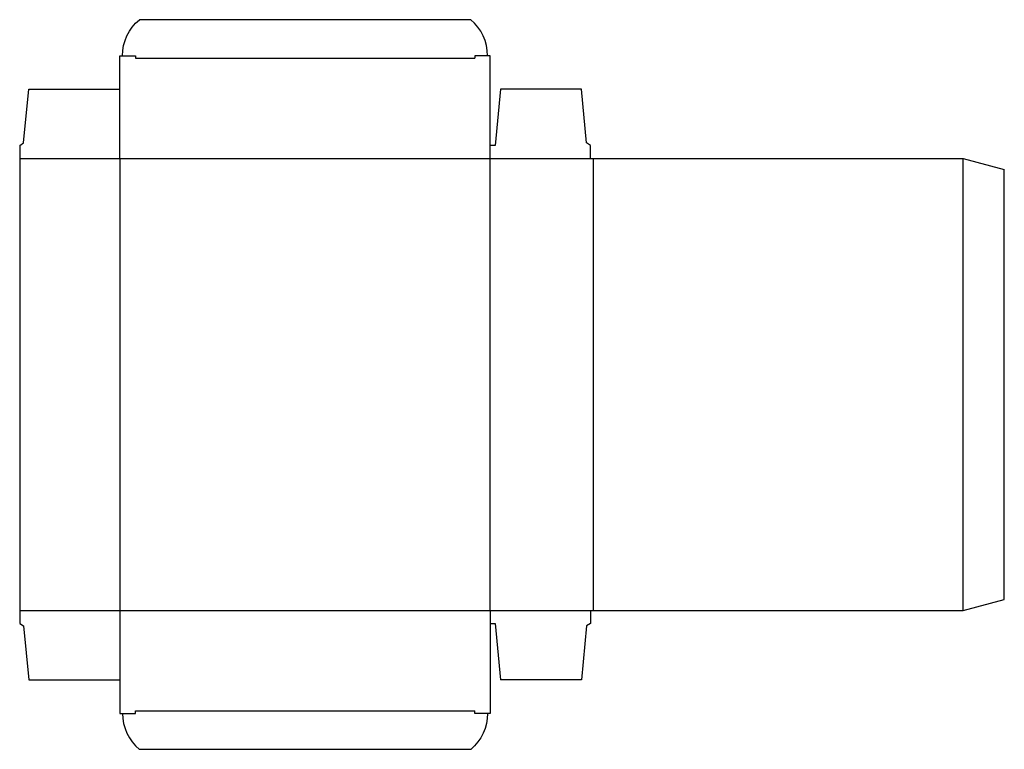
# Model space of a CAD drawing. Extents: x 0 to 23.9, y -3.1 to 14.7.
import ezdxf

# ---------------------------------------------------------------- set-up
doc = ezdxf.new("R2010")
doc.units = 0
doc.header["$MEASUREMENT"] = 0
doc.layers.add('CREASE', color=7, linetype='CONTINUOUS')
doc.layers.add('THRU-CUT', color=7, linetype='CONTINUOUS')

msp = doc.modelspace()

# ---------------------------------------------------------------- linework, layer by layer
at = {"layer": 'CREASE', "color": 3}
for p, q in [((2.812, 13.75), (11.062, 13.75)), ((0, 11.312), (13.875, 11.312)), ((2.438, 11.312), (2.438, 0.312)), ((11.438, 0.312), (11.438, 11.312)), ((13.938, 11.312), (13.938, 0.312)), ((22.938, 0.312), (22.938, 11.312)), ((0, 0.312), (13.875, 0.312)), ((2.812, -2.125), (11.062, -2.125))]:
    msp.add_line(p, q, dxfattribs=at)
at = {"layer": 'THRU-CUT', "color": 5}
for p, q in [((2.909, 14.688), (10.966, 14.688)), ((2.438, 11.312), (2.438, 13.812)), ((2.438, 13.812), (2.812, 13.812)), ((2.812, 13.812), (2.812, 13.75)), ((11.438, 13.812), (11.062, 13.812)), ((11.062, 13.812), (11.062, 13.75)), ((11.438, 11.312), (11.438, 13.812)), ((0.094, 11.688), (0.219, 13)), ((0.219, 13), (2.438, 13)), ((11.688, 13), (11.562, 11.625)), ((13.656, 13), (11.688, 13)), ((13.781, 11.688), (13.656, 13)), ((0, 11.625), (0.094, 11.688)), ((0, 11.625), (0, 0)), ((11.562, 11.625), (11.438, 11.625)), ((13.875, 11.625), (13.781, 11.688)), ((13.875, 11.312), (13.875, 11.625)), ((13.875, 11.312), (22.938, 11.312)), ((22.938, 11.312), (23.938, 11.045)), ((23.938, 0.58), (23.938, 11.045)), ((22.938, 0.312), (23.938, 0.58)), ((2.438, 0.312), (2.438, -2.188)), ((11.438, 0.312), (11.438, -2.188)), ((13.875, 0.312), (13.875, 0)), ((13.875, 0.312), (22.938, 0.312)), ((0, 0), (0.094, -0.062)), ((11.438, 0), (11.562, 0)), ((11.562, 0), (11.688, -1.375)), ((13.875, 0), (13.781, -0.062)), ((0.094, -0.062), (0.219, -1.375)), ((13.781, -0.062), (13.656, -1.375)), ((0.219, -1.375), (2.438, -1.375)), ((13.656, -1.375), (11.688, -1.375)), ((2.812, -2.188), (2.812, -2.125)), ((11.062, -2.188), (11.062, -2.125)), ((2.438, -2.188), (2.812, -2.188)), ((11.438, -2.188), (11.062, -2.188)), ((2.909, -3.062), (10.966, -3.062))]:
    msp.add_line(p, q, dxfattribs=at)
at = {"layer": 'THRU-CUT', "color": 5, "extrusion": (0, 0, -1)}
for centre, start, end in [((-3.641, 13.812), 0, 50.0963), ((-10.234, -2.188), 180, 230.0963)]:
    msp.add_arc(centre, 1.141, start, end, dxfattribs=at)
at = {"layer": 'THRU-CUT', "color": 5}
for centre, start, end in [((10.234, 13.812), 0, 50.0963), ((3.641, -2.188), 180, 230.0963)]:
    msp.add_arc(centre, 1.141, start, end, dxfattribs=at)

doc.saveas('drawing.dxf')
